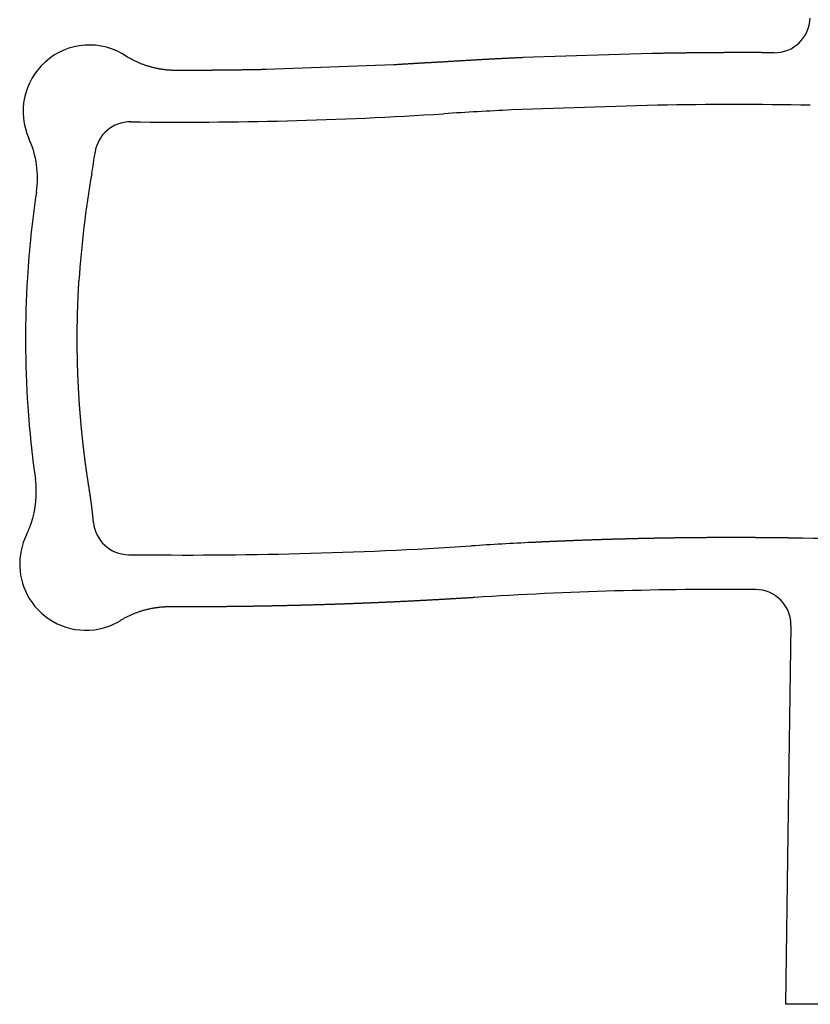
# Model space of a CAD drawing. Units: inches. Extents: x 6346242 to 6381664, y 2168962 to 2202045.
# Drawn here: x 6349814 to 6350304, y 2197536 to 2198145 of the extents above; entities that cross this region are included whole.
import ezdxf

# ---------------------------------------------------------------- set-up
doc = ezdxf.new("R2010")
doc.units = ezdxf.units.IN
doc.header["$MEASUREMENT"] = 0

msp = doc.modelspace()

# ---------------------------------------------------------------- linework, layer by layer
for p, q in [((6350209.23, 2198092.33), (6350118.88, 2198089.38)), ((6350291.87, 2197770.24), (6350289.98, 2197641.09)), ((6350289.98, 2197641.09), (6350288.55, 2197535.84)), ((6350324.51, 2197535.88), (6350288.55, 2197535.84))]:
    msp.add_line(p, q)
for points in [[(6350281.47, 2198124.77), (6350280.6, 2198124.78), (6350280.1, 2198124.78), (6350279.6, 2198124.79), (6350279.1, 2198124.79), (6350278.6, 2198124.79), (6350278.1, 2198124.79), (6350277.6, 2198124.8), (6350277.1, 2198124.8), (6350276.6, 2198124.8), (6350276.1, 2198124.8), (6350275.6, 2198124.81), (6350275.1, 2198124.81), (6350274.6, 2198124.81), (6350274.1, 2198124.81), (6350273.6, 2198124.82), (6350273.1, 2198124.82), (6350272.6, 2198124.82), (6350272.1, 2198124.82), (6350271.6, 2198124.82), (6350271.1, 2198124.82), (6350270.6, 2198124.83), (6350270.1, 2198124.83), (6350269.6, 2198124.83), (6350269.1, 2198124.83), (6350268.6, 2198124.83), (6350268.1, 2198124.83), (6350267.6, 2198124.83), (6350267.1, 2198124.83), (6350266.6, 2198124.84), (6350266.1, 2198124.84), (6350265.6, 2198124.84), (6350265.1, 2198124.84), (6350264.6, 2198124.84), (6350264.1, 2198124.84), (6350263.6, 2198124.84), (6350263.1, 2198124.84), (6350262.6, 2198124.84), (6350262.1, 2198124.84), (6350261.6, 2198124.84), (6350261.1, 2198124.84), (6350260.6, 2198124.84), (6350260.1, 2198124.84), (6350259.6, 2198124.84), (6350259.1, 2198124.84), (6350258.6, 2198124.84), (6350258.1, 2198124.84), (6350257.6, 2198124.84), (6350257.1, 2198124.83), (6350256.6, 2198124.83), (6350256.1, 2198124.83), (6350255.6, 2198124.83), (6350255.1, 2198124.83), (6350254.6, 2198124.83), (6350254.1, 2198124.83), (6350253.6, 2198124.83), (6350253.1, 2198124.82), (6350252.6, 2198124.82), (6350252.1, 2198124.82), (6350251.6, 2198124.82), (6350251.1, 2198124.82), (6350250.6, 2198124.82), (6350250.1, 2198124.81), (6350249.6, 2198124.81), (6350249.1, 2198124.81), (6350248.6, 2198124.81), (6350248.1, 2198124.8), (6350247.6, 2198124.8), (6350247.1, 2198124.8), (6350246.6, 2198124.8), (6350246.1, 2198124.79), (6350245.6, 2198124.79), (6350245.1, 2198124.79), (6350244.6, 2198124.78), (6350244.1, 2198124.78), (6350243.6, 2198124.78), (6350243.1, 2198124.77), (6350242.6, 2198124.77), (6350242.1, 2198124.77), (6350241.6, 2198124.76), (6350241.1, 2198124.76), (6350240.6, 2198124.76), (6350240.1, 2198124.75), (6350239.6, 2198124.75), (6350239.1, 2198124.74), (6350238.6, 2198124.74), (6350238.1, 2198124.74), (6350237.6, 2198124.73), (6350237.1, 2198124.73), (6350236.6, 2198124.72), (6350236.1, 2198124.72), (6350235.6, 2198124.71), (6350235.1, 2198124.71), (6350234.6, 2198124.7), (6350234.1, 2198124.7), (6350233.6, 2198124.69), (6350233.1, 2198124.69), (6350232.6, 2198124.68), (6350232.1, 2198124.68), (6350231.6, 2198124.67), (6350231.1, 2198124.67), (6350230.6, 2198124.66), (6350230.1, 2198124.66), (6350229.6, 2198124.65), (6350229.1, 2198124.64), (6350228.6, 2198124.64), (6350228.1, 2198124.63), (6350227.6, 2198124.63), (6350227.1, 2198124.62), (6350226.6, 2198124.61), (6350226.1, 2198124.61), (6350225.6, 2198124.6), (6350225.1, 2198124.6), (6350224.6, 2198124.59), (6350224.1, 2198124.58), (6350223.6, 2198124.58), (6350223.1, 2198124.57), (6350222.6, 2198124.56), (6350222.1, 2198124.55), (6350221.6, 2198124.55), (6350221.1, 2198124.54), (6350220.6, 2198124.53), (6350220.1, 2198124.53), (6350219.6, 2198124.52), (6350219.1, 2198124.51), (6350218.6, 2198124.5), (6350218.1, 2198124.49), (6350217.6, 2198124.49), (6350217.1, 2198124.48), (6350216.6, 2198124.47), (6350216.1, 2198124.46), (6350215.6, 2198124.45), (6350215.1, 2198124.45), (6350214.61, 2198124.44), (6350214.11, 2198124.43), (6350213.61, 2198124.42), (6350213.11, 2198124.41), (6350212.61, 2198124.4), (6350212.11, 2198124.39), (6350211.61, 2198124.39), (6350211.11, 2198124.38), (6350210.61, 2198124.37), (6350210.11, 2198124.36), (6350209.61, 2198124.35), (6350209.11, 2198124.34), (6350208.61, 2198124.33), (6350208.11, 2198124.32), (6350207.61, 2198124.31), (6350207.11, 2198124.3), (6350206.61, 2198124.29), (6350206.11, 2198124.28), (6350205.61, 2198124.27), (6350125.84, 2198121.75), (6350125.24, 2198121.72), (6350124.74, 2198121.7), (6350124.24, 2198121.67), (6350123.74, 2198121.65), (6350123.24, 2198121.63), (6350122.74, 2198121.6), (6350122.24, 2198121.58), (6350121.74, 2198121.55), (6350121.24, 2198121.53), (6350120.74, 2198121.51), (6350120.24, 2198121.48), (6350119.74, 2198121.46), (6350119.24, 2198121.44), (6350118.74, 2198121.41), (6350118.24, 2198121.39), (6350117.75, 2198121.36), (6350117.25, 2198121.34), (6350116.75, 2198121.31), (6350116.25, 2198121.29), (6350115.75, 2198121.27), (6350115.25, 2198121.24), (6350114.75, 2198121.22), (6350114.25, 2198121.19), (6350113.75, 2198121.17), (6350113.25, 2198121.14), (6350112.75, 2198121.12), (6350112.25, 2198121.09), (6350111.75, 2198121.07), (6350111.25, 2198121.04), (6350110.75, 2198121.01), (6350110.25, 2198120.99), (6350109.76, 2198120.96), (6350109.26, 2198120.94), (6350108.76, 2198120.91), (6350108.26, 2198120.89), (6350107.76, 2198120.86), (6350107.26, 2198120.83), (6350106.76, 2198120.81), (6350106.26, 2198120.78), (6350105.76, 2198120.75), (6350105.26, 2198120.73), (6350104.76, 2198120.7), (6350104.26, 2198120.67), (6350103.76, 2198120.65), (6350103.26, 2198120.62), (6350102.77, 2198120.59), (6350102.27, 2198120.57), (6350101.77, 2198120.54), (6350101.27, 2198120.51), (6350100.77, 2198120.49), (6350100.27, 2198120.46), (6350099.77, 2198120.43), (6350099.27, 2198120.4), (6350098.77, 2198120.38), (6350098.27, 2198120.35), (6350097.77, 2198120.32), (6350097.27, 2198120.29), (6350096.77, 2198120.26), (6350096.28, 2198120.24), (6350095.78, 2198120.21), (6350095.28, 2198120.18), (6350094.78, 2198120.15), (6350094.28, 2198120.12), (6350093.78, 2198120.09), (6350093.28, 2198120.07), (6350092.78, 2198120.04), (6350092.28, 2198120.01), (6350091.78, 2198119.98), (6350091.28, 2198119.95), (6350090.78, 2198119.92), (6350090.28, 2198119.89), (6350089.79, 2198119.86), (6350089.29, 2198119.83), (6350088.79, 2198119.8), (6350088.29, 2198119.77), (6350087.79, 2198119.74), (6350087.29, 2198119.72), (6350086.79, 2198119.69), (6350086.29, 2198119.66), (6350085.79, 2198119.63), (6350085.29, 2198119.6), (6350084.79, 2198119.57), (6350084.3, 2198119.54), (6350083.8, 2198119.51), (6350083.3, 2198119.47), (6350082.8, 2198119.44), (6350082.3, 2198119.41), (6350081.8, 2198119.38), (6350081.3, 2198119.35), (6350080.8, 2198119.32), (6350080.3, 2198119.29), (6350079.8, 2198119.26), (6350079.3, 2198119.23), (6350078.81, 2198119.2), (6350078.31, 2198119.17), (6350077.81, 2198119.13), (6350077.31, 2198119.1), (6350076.81, 2198119.07), (6350076.31, 2198119.04), (6350075.81, 2198119.01), (6350075.31, 2198118.98), (6350074.81, 2198118.94), (6350073.82, 2198118.89), (6350073.32, 2198118.87), (6350072.82, 2198118.84), (6350072.32, 2198118.81), (6350071.82, 2198118.79), (6350071.33, 2198118.76), (6350070.83, 2198118.73), (6350070.33, 2198118.71), (6350069.83, 2198118.68), (6350069.33, 2198118.65), (6350068.83, 2198118.62), (6350068.33, 2198118.6), (6350067.83, 2198118.57), (6350067.33, 2198118.54), (6350066.83, 2198118.51), (6350066.33, 2198118.49), (6350065.83, 2198118.46), (6350065.33, 2198118.43), (6350064.83, 2198118.4), (6350064.34, 2198118.37), (6350063.84, 2198118.35), (6350063.34, 2198118.32), (6350062.84, 2198118.29), (6350062.34, 2198118.26), (6350061.84, 2198118.23), (6350061.34, 2198118.2), (6350060.84, 2198118.17), (6350060.34, 2198118.14), (6350059.84, 2198118.12), (6350059.34, 2198118.09), (6350058.84, 2198118.06), (6350058.35, 2198118.03), (6350057.85, 2198118), (6350057.35, 2198117.97), (6350056.85, 2198117.94), (6350056.35, 2198117.91), (6350055.85, 2198117.88), (6350055.35, 2198117.85), (6350054.85, 2198117.82), (6350054.35, 2198117.79), (6350053.85, 2198117.76), (6350053.35, 2198117.73), (6350052.86, 2198117.7), (6350052.36, 2198117.67), (6350051.86, 2198117.64), (6350051.36, 2198117.61), (6350050.86, 2198117.57), (6350050.36, 2198117.54), (6350049.86, 2198117.51), (6350049.36, 2198117.48), (6350048.86, 2198117.45), (6350048.36, 2198117.42), (6350047.87, 2198117.39), (6350047.37, 2198117.36), (6350046.87, 2198117.32), (6350046.37, 2198117.29), (6350045.87, 2198117.26), (6349966.56, 2198114.36), (6349965.93, 2198114.34), (6349965.43, 2198114.33), (6349964.93, 2198114.32), (6349964.43, 2198114.31), (6349963.93, 2198114.3), (6349963.43, 2198114.29), (6349962.93, 2198114.28), (6349962.43, 2198114.28), (6349961.93, 2198114.27), (6349961.43, 2198114.26), (6349960.93, 2198114.25), (6349960.43, 2198114.24), (6349959.93, 2198114.23), (6349959.43, 2198114.22), (6349958.93, 2198114.21), (6349958.43, 2198114.2), (6349957.93, 2198114.19), (6349957.43, 2198114.18), (6349956.93, 2198114.18), (6349956.43, 2198114.17), (6349955.93, 2198114.16), (6349955.43, 2198114.15), (6349954.93, 2198114.14), (6349954.43, 2198114.13), (6349953.93, 2198114.13), (6349953.44, 2198114.12), (6349952.94, 2198114.11), (6349952.44, 2198114.1), (6349951.94, 2198114.1), (6349951.44, 2198114.09), (6349950.94, 2198114.08), (6349950.44, 2198114.07), (6349949.94, 2198114.07), (6349949.44, 2198114.06), (6349948.94, 2198114.05), (6349948.44, 2198114.05), (6349947.94, 2198114.04), (6349947.44, 2198114.03), (6349946.94, 2198114.03), (6349946.44, 2198114.02), (6349945.94, 2198114.01), (6349945.44, 2198114.01), (6349944.94, 2198114), (6349944.44, 2198113.99), (6349943.94, 2198113.99), (6349943.44, 2198113.98), (6349942.94, 2198113.98), (6349942.44, 2198113.97), (6349941.94, 2198113.97), (6349941.44, 2198113.96), (6349940.94, 2198113.95), (6349940.44, 2198113.95), (6349939.94, 2198113.94), (6349939.44, 2198113.94), (6349938.94, 2198113.93), (6349938.44, 2198113.93), (6349937.94, 2198113.92), (6349937.44, 2198113.92), (6349936.94, 2198113.92), (6349936.44, 2198113.91), (6349935.94, 2198113.91), (6349935.44, 2198113.9), (6349934.94, 2198113.9), (6349934.44, 2198113.89), (6349933.94, 2198113.89), (6349933.44, 2198113.89), (6349932.94, 2198113.88), (6349932.44, 2198113.88), (6349931.94, 2198113.88), (6349931.44, 2198113.87), (6349930.94, 2198113.87), (6349930.44, 2198113.86), (6349929.94, 2198113.86), (6349929.44, 2198113.86), (6349928.94, 2198113.86), (6349928.44, 2198113.85), (6349927.94, 2198113.85), (6349927.44, 2198113.85), (6349926.94, 2198113.84), (6349926.44, 2198113.84), (6349925.94, 2198113.84), (6349925.44, 2198113.84), (6349924.94, 2198113.84), (6349924.44, 2198113.83), (6349923.94, 2198113.83), (6349923.44, 2198113.83), (6349922.94, 2198113.83), (6349922.44, 2198113.83), (6349921.94, 2198113.82), (6349921.44, 2198113.82), (6349920.94, 2198113.82), (6349920.44, 2198113.82), (6349919.94, 2198113.82), (6349919.44, 2198113.82), (6349918.94, 2198113.82), (6349918.44, 2198113.82), (6349917.94, 2198113.82), (6349917.44, 2198113.81), (6349916.94, 2198113.81), (6349916.44, 2198113.81), (6349915.94, 2198113.81), (6349915.44, 2198113.81), (6349914.94, 2198113.81), (6349914.44, 2198113.81), (6349913.94, 2198113.81), (6349913.44, 2198113.81), (6349912.94, 2198113.81), (6349912.44, 2198113.81), (6349911.94, 2198113.81), (6349911.44, 2198113.81), (6349910.94, 2198113.81), (6349910.44, 2198113.82), (6349909.94, 2198113.83), (6349909.44, 2198113.84), (6349908.94, 2198113.86), (6349908.44, 2198113.88), (6349907.94, 2198113.9), (6349907.44, 2198113.93), (6349906.94, 2198113.96), (6349906.44, 2198114), (6349905.94, 2198114.04), (6349905.45, 2198114.09), (6349904.95, 2198114.14), (6349904.45, 2198114.2), (6349903.95, 2198114.25), (6349903.46, 2198114.32), (6349902.96, 2198114.38), (6349902.47, 2198114.46), (6349901.97, 2198114.53), (6349901.48, 2198114.61), (6349900.99, 2198114.7), (6349900.5, 2198114.78), (6349900, 2198114.88), (6349899.51, 2198114.97), (6349899.02, 2198115.07), (6349898.53, 2198115.18), (6349898.05, 2198115.29), (6349897.56, 2198115.4), (6349897.07, 2198115.52), (6349896.59, 2198115.64), (6349896.1, 2198115.76), (6349895.62, 2198115.89), (6349895.14, 2198116.03), (6349894.66, 2198116.16), (6349894.18, 2198116.31), (6349893.7, 2198116.45), (6349893.22, 2198116.6), (6349892.75, 2198116.76), (6349892.27, 2198116.91), (6349891.8, 2198117.08), (6349891.33, 2198117.24), (6349890.86, 2198117.41), (6349890.39, 2198117.59), (6349889.92, 2198117.76), (6349889.46, 2198117.95), (6349888.99, 2198118.13), (6349888.53, 2198118.32), (6349888.07, 2198118.51), (6349887.61, 2198118.71), (6349887.15, 2198118.91), (6349886.7, 2198119.12), (6349886.24, 2198119.33), (6349885.79, 2198119.54), (6349885.34, 2198119.76), (6349884.89, 2198119.98), (6349884.44, 2198120.2), (6349884, 2198120.43), (6349883.56, 2198120.66), (6349883.12, 2198120.9), (6349882.68, 2198121.14), (6349882.24, 2198121.38), (6349881.8, 2198121.63), (6349881.37, 2198121.88), (6349880.94, 2198122.13), (6349880.36, 2198122.48)], [(6349859.91, 2197834.08), (6349859.84, 2197834.81), (6349859.79, 2197835.31), (6349859.74, 2197835.8), (6349859.69, 2197836.3), (6349859.64, 2197836.8), (6349859.59, 2197837.3), (6349859.54, 2197837.79), (6349859.48, 2197838.29), (6349859.43, 2197838.79), (6349859.38, 2197839.28), (6349859.32, 2197839.78), (6349859.26, 2197840.28), (6349859.21, 2197840.77), (6349859.15, 2197841.27), (6349859.09, 2197841.77), (6349859.03, 2197842.26), (6349858.97, 2197842.76), (6349858.91, 2197843.26), (6349858.85, 2197843.75), (6349858.79, 2197844.25), (6349858.73, 2197844.75), (6349858.66, 2197845.24), (6349858.6, 2197845.74), (6349858.53, 2197846.23), (6349858.47, 2197846.73), (6349858.4, 2197847.22), (6349858.33, 2197847.72), (6349858.27, 2197848.22), (6349858.2, 2197848.71), (6349858.13, 2197849.21), (6349858.06, 2197849.7), (6349857.99, 2197850.2), (6349857.91, 2197850.69), (6349857.84, 2197851.18), (6349857.77, 2197851.68), (6349857.69, 2197852.17), (6349857.62, 2197852.67), (6349857.54, 2197853.16), (6349857.46, 2197853.66), (6349857.39, 2197854.15), (6349857.31, 2197854.64), (6349857.23, 2197855.14), (6349857.15, 2197855.63), (6349857.07, 2197856.13), (6349856.99, 2197856.62), (6349856.92, 2197857.11), (6349856.84, 2197857.61), (6349856.76, 2197858.1), (6349856.69, 2197858.6), (6349856.61, 2197859.09), (6349856.53, 2197859.58), (6349856.46, 2197860.08), (6349856.38, 2197860.57), (6349856.31, 2197861.07), (6349856.23, 2197861.56), (6349856.16, 2197862.06), (6349856.09, 2197862.55), (6349856.02, 2197863.05), (6349855.94, 2197863.54), (6349855.87, 2197864.03), (6349855.8, 2197864.53), (6349855.73, 2197865.02), (6349855.66, 2197865.52), (6349855.59, 2197866.01), (6349855.52, 2197866.51), (6349855.45, 2197867), (6349855.38, 2197867.5), (6349855.31, 2197868), (6349855.24, 2197868.49), (6349855.17, 2197868.99), (6349855.11, 2197869.48), (6349855.04, 2197869.98), (6349854.97, 2197870.47), (6349854.91, 2197870.97), (6349854.84, 2197871.46), (6349854.78, 2197871.96), (6349854.71, 2197872.46), (6349854.65, 2197872.95), (6349854.58, 2197873.45), (6349854.52, 2197873.94), (6349854.46, 2197874.44), (6349854.4, 2197874.94), (6349854.33, 2197875.43), (6349854.27, 2197875.93), (6349854.21, 2197876.42), (6349854.15, 2197876.92), (6349854.09, 2197877.42), (6349854.03, 2197877.91), (6349853.97, 2197878.41), (6349853.91, 2197878.91), (6349853.85, 2197879.4), (6349853.79, 2197879.9), (6349853.74, 2197880.4), (6349853.68, 2197880.89), (6349853.62, 2197881.39), (6349853.56, 2197881.89), (6349853.51, 2197882.38), (6349853.45, 2197882.88), (6349853.4, 2197883.38), (6349853.34, 2197883.87), (6349853.29, 2197884.37), (6349853.23, 2197884.87), (6349853.18, 2197885.36), (6349853.13, 2197885.86), (6349853.07, 2197886.36), (6349853.02, 2197886.86), (6349852.97, 2197887.35), (6349852.92, 2197887.85), (6349852.87, 2197888.35), (6349852.82, 2197888.85), (6349852.77, 2197889.34), (6349852.72, 2197889.84), (6349852.67, 2197890.34), (6349852.62, 2197890.84), (6349852.57, 2197891.33), (6349852.52, 2197891.83), (6349852.47, 2197892.33), (6349852.43, 2197892.83), (6349852.38, 2197893.32), (6349852.33, 2197893.82), (6349852.29, 2197894.32), (6349852.24, 2197894.82), (6349852.2, 2197895.32), (6349852.15, 2197895.81), (6349852.11, 2197896.31), (6349852.06, 2197896.81), (6349852.02, 2197897.31), (6349851.98, 2197897.81), (6349851.93, 2197898.3), (6349851.89, 2197898.8), (6349851.85, 2197899.3), (6349851.81, 2197899.8), (6349851.77, 2197900.3), (6349851.73, 2197900.8), (6349851.69, 2197901.29), (6349851.65, 2197901.79), (6349851.61, 2197902.29), (6349851.57, 2197902.79), (6349851.53, 2197903.29), (6349851.49, 2197903.79), (6349851.46, 2197904.29), (6349851.42, 2197904.78), (6349851.38, 2197905.28), (6349851.35, 2197905.78), (6349851.31, 2197906.28), (6349851.28, 2197906.78), (6349851.24, 2197907.28), (6349851.21, 2197907.78), (6349851.17, 2197908.28), (6349851.14, 2197908.77), (6349851.11, 2197909.27), (6349851.07, 2197909.77), (6349851.04, 2197910.27), (6349851.01, 2197910.77), (6349850.98, 2197911.27), (6349850.95, 2197911.77), (6349850.91, 2197912.27), (6349850.88, 2197912.77), (6349850.86, 2197913.26), (6349850.83, 2197913.76), (6349850.8, 2197914.26), (6349850.77, 2197914.76), (6349850.74, 2197915.26), (6349850.71, 2197915.76), (6349850.69, 2197916.26), (6349850.66, 2197916.76), (6349850.63, 2197917.26), (6349850.61, 2197917.76), (6349850.58, 2197918.26), (6349850.56, 2197918.76), (6349850.53, 2197919.26), (6349850.51, 2197919.76), (6349850.48, 2197920.26), (6349850.46, 2197920.75), (6349850.44, 2197921.25), (6349850.41, 2197921.75), (6349850.39, 2197922.25), (6349850.37, 2197922.75), (6349850.35, 2197923.25), (6349850.33, 2197923.75), (6349850.31, 2197924.25), (6349850.29, 2197924.75), (6349850.27, 2197925.25), (6349850.25, 2197925.75), (6349850.23, 2197926.25), (6349850.21, 2197926.75), (6349850.19, 2197927.25), (6349850.18, 2197927.75), (6349850.16, 2197928.25), (6349850.14, 2197928.75), (6349850.13, 2197929.25), (6349850.11, 2197929.75), (6349850.1, 2197930.25), (6349850.08, 2197930.75), (6349850.07, 2197931.25), (6349850.05, 2197931.75), (6349850.04, 2197932.25), (6349850.03, 2197932.75), (6349850.01, 2197933.25), (6349850, 2197933.75), (6349849.99, 2197934.25), (6349849.98, 2197934.75), (6349849.97, 2197935.25), (6349849.96, 2197935.75), (6349849.95, 2197936.25), (6349849.94, 2197936.75), (6349849.93, 2197937.25), (6349849.92, 2197937.75), (6349849.91, 2197938.25), (6349849.9, 2197938.75), (6349849.9, 2197939.25), (6349849.89, 2197939.75), (6349849.88, 2197940.24), (6349849.88, 2197940.74), (6349849.87, 2197941.24), (6349849.86, 2197941.74), (6349849.86, 2197942.24), (6349849.86, 2197942.74), (6349849.85, 2197943.24), (6349849.85, 2197943.74), (6349849.84, 2197944.24), (6349849.84, 2197944.74), (6349849.84, 2197945.24), (6349849.84, 2197945.74), (6349849.84, 2197946.24), (6349849.83, 2197946.74), (6349849.83, 2197947.24), (6349849.83, 2197948.18), (6349849.84, 2197949.16), (6349849.84, 2197949.66), (6349849.84, 2197950.16), (6349849.84, 2197950.66), (6349849.84, 2197951.16), (6349849.85, 2197951.66), (6349849.85, 2197952.16), (6349849.85, 2197952.66), (6349849.86, 2197953.16), (6349849.86, 2197953.66), (6349849.87, 2197954.16), (6349849.87, 2197954.66), (6349849.88, 2197955.16), (6349849.89, 2197955.66), (6349849.89, 2197956.16), (6349849.9, 2197956.66), (6349849.91, 2197957.16), (6349849.92, 2197957.66), (6349849.93, 2197958.16), (6349849.93, 2197958.66), (6349849.94, 2197959.16), (6349849.95, 2197959.66), (6349849.96, 2197960.16), (6349849.98, 2197960.66), (6349849.99, 2197961.16), (6349850, 2197961.66), (6349850.01, 2197962.16), (6349850.02, 2197962.66), (6349850.04, 2197963.16), (6349850.05, 2197963.66), (6349850.06, 2197964.16), (6349850.08, 2197964.66), (6349850.09, 2197965.16), (6349850.11, 2197965.66), (6349850.12, 2197966.16), (6349850.14, 2197966.66), (6349850.15, 2197967.16), (6349850.17, 2197967.65), (6349850.19, 2197968.15), (6349850.21, 2197968.65), (6349850.22, 2197969.15), (6349850.24, 2197969.65), (6349850.26, 2197970.15), (6349850.28, 2197970.65), (6349850.3, 2197971.15), (6349850.32, 2197971.65), (6349850.34, 2197972.15), (6349850.36, 2197972.65), (6349850.38, 2197973.15), (6349850.41, 2197973.65), (6349850.43, 2197974.15), (6349850.45, 2197974.65), (6349850.47, 2197975.15), (6349850.5, 2197975.65), (6349850.52, 2197976.15), (6349850.55, 2197976.65), (6349850.57, 2197977.15), (6349850.6, 2197977.65), (6349850.62, 2197978.15), (6349850.65, 2197978.64), (6349850.68, 2197979.14), (6349850.7, 2197979.64), (6349850.73, 2197980.14), (6349850.76, 2197980.64), (6349850.79, 2197981.14), (6349850.82, 2197981.64), (6349850.84, 2197982.14), (6349850.87, 2197982.64), (6349850.9, 2197983.14), (6349850.93, 2197983.64)], [(6350298.99, 2197824.31), (6350298.39, 2197824.32), (6350297.89, 2197824.33), (6350297.39, 2197824.34), (6350296.89, 2197824.34), (6350296.39, 2197824.35), (6350295.89, 2197824.36), (6350295.39, 2197824.37), (6350294.89, 2197824.38), (6350294.39, 2197824.38), (6350293.89, 2197824.39), (6350293.39, 2197824.4), (6350292.89, 2197824.41), (6350292.39, 2197824.41), (6350291.89, 2197824.42), (6350291.39, 2197824.43), (6350290.89, 2197824.44), (6350290.39, 2197824.44), (6350289.89, 2197824.45), (6350289.39, 2197824.46), (6350288.89, 2197824.46), (6350288.39, 2197824.47), (6350287.89, 2197824.48), (6350287.39, 2197824.48), (6350286.89, 2197824.49), (6350286.39, 2197824.5), (6350285.89, 2197824.5), (6350285.39, 2197824.51), (6350284.89, 2197824.51), (6350284.39, 2197824.52), (6350283.89, 2197824.53), (6350283.4, 2197824.53), (6350282.9, 2197824.54), (6350282.4, 2197824.54), (6350281.9, 2197824.55), (6350281.4, 2197824.55), (6350280.9, 2197824.56), (6350280.4, 2197824.56), (6350279.9, 2197824.57), (6350279.4, 2197824.57), (6350278.9, 2197824.58), (6350278.4, 2197824.58), (6350277.9, 2197824.59), (6350277.4, 2197824.59), (6350276.9, 2197824.6), (6350276.4, 2197824.6), (6350275.9, 2197824.6), (6350275.4, 2197824.61), (6350274.9, 2197824.61), (6350274.4, 2197824.62), (6350273.9, 2197824.62), (6350273.4, 2197824.62), (6350272.9, 2197824.63), (6350272.4, 2197824.63), (6350271.9, 2197824.63), (6350271.4, 2197824.64), (6350270.9, 2197824.64), (6350270.4, 2197824.64), (6350269.9, 2197824.65), (6350269.4, 2197824.65), (6350268.9, 2197824.65), (6350268.4, 2197824.66), (6350267.9, 2197824.66), (6350267.4, 2197824.66), (6350266.9, 2197824.66), (6350266.4, 2197824.67), (6350265.9, 2197824.67), (6350265.4, 2197824.67), (6350264.9, 2197824.67), (6350264.4, 2197824.67), (6350263.9, 2197824.68), (6350263.4, 2197824.68), (6350262.9, 2197824.68), (6350262.4, 2197824.68), (6350261.9, 2197824.68), (6350261.4, 2197824.68), (6350260.9, 2197824.68), (6350260.4, 2197824.69), (6350259.9, 2197824.69), (6350259.4, 2197824.69), (6350258.9, 2197824.69), (6350258.4, 2197824.69), (6350257.9, 2197824.69), (6350257.4, 2197824.69), (6350256.9, 2197824.69), (6350256.4, 2197824.69), (6350255.9, 2197824.69), (6350255.4, 2197824.69), (6350254.9, 2197824.69), (6350254.4, 2197824.69), (6350253.9, 2197824.69), (6350253.4, 2197824.69), (6350252.9, 2197824.69), (6350252.4, 2197824.69), (6350251.9, 2197824.69), (6350251.4, 2197824.69), (6350250.9, 2197824.69), (6350250.4, 2197824.69), (6350249.9, 2197824.69), (6350249.4, 2197824.68), (6350248.9, 2197824.68), (6350248.4, 2197824.68), (6350247.9, 2197824.68), (6350247.4, 2197824.68), (6350246.9, 2197824.68), (6350246.4, 2197824.68), (6350245.9, 2197824.67), (6350245.4, 2197824.67), (6350244.9, 2197824.67), (6350244.4, 2197824.67), (6350243.9, 2197824.67), (6350243.4, 2197824.66), (6350242.9, 2197824.66), (6350242.4, 2197824.66), (6350241.9, 2197824.66), (6350241.4, 2197824.65), (6350240.9, 2197824.65), (6350240.4, 2197824.65), (6350239.9, 2197824.65), (6350239.4, 2197824.64), (6350238.9, 2197824.64), (6350238.4, 2197824.64), (6350237.9, 2197824.63), (6350237.4, 2197824.63), (6350236.9, 2197824.63), (6350236.4, 2197824.62), (6350235.9, 2197824.62), (6350235.4, 2197824.61), (6350234.9, 2197824.61), (6350234.4, 2197824.61), (6350233.9, 2197824.6), (6350233.4, 2197824.6), (6350232.9, 2197824.59), (6350232.4, 2197824.59), (6350231.9, 2197824.58), (6350231.4, 2197824.58), (6350230.9, 2197824.58), (6350230.4, 2197824.57), (6350229.9, 2197824.57), (6350229.4, 2197824.56), (6350228.9, 2197824.56), (6350228.4, 2197824.55), (6350227.9, 2197824.54), (6350227.4, 2197824.54), (6350226.9, 2197824.53), (6350226.4, 2197824.53), (6350225.9, 2197824.52), (6350225.4, 2197824.52), (6350224.9, 2197824.51), (6350224.4, 2197824.5), (6350223.9, 2197824.5), (6350223.4, 2197824.49), (6350222.9, 2197824.49), (6350222.4, 2197824.48), (6350221.9, 2197824.47), (6350221.4, 2197824.47), (6350220.9, 2197824.46), (6350220.4, 2197824.45), (6350219.9, 2197824.45), (6350219.4, 2197824.44), (6350218.9, 2197824.43), (6350218.4, 2197824.42), (6350217.9, 2197824.42), (6350217.4, 2197824.41), (6350216.9, 2197824.4), (6350216.4, 2197824.39), (6350215.9, 2197824.39), (6350215.4, 2197824.38), (6350214.9, 2197824.37), (6350214.4, 2197824.36), (6350213.9, 2197824.36), (6350213.4, 2197824.35), (6350212.9, 2197824.34), (6350212.4, 2197824.33), (6350211.9, 2197824.32), (6350211.4, 2197824.31), (6350210.9, 2197824.3), (6350210.4, 2197824.3), (6350209.9, 2197824.29), (6350209.4, 2197824.28), (6350208.9, 2197824.27), (6350208.4, 2197824.26), (6350207.9, 2197824.25), (6350207.4, 2197824.24), (6350206.9, 2197824.23), (6350206.4, 2197824.22), (6350205.9, 2197824.21), (6350205.4, 2197824.2), (6350204.9, 2197824.19), (6350204.4, 2197824.18), (6350203.9, 2197824.17), (6350203.4, 2197824.16), (6350202.9, 2197824.15), (6350202.4, 2197824.14), (6350201.9, 2197824.13), (6350201.4, 2197824.12), (6350200.9, 2197824.11), (6350200.4, 2197824.1), (6350199.9, 2197824.09), (6350199.4, 2197824.08), (6350198.9, 2197824.07), (6350198.4, 2197824.05), (6350197.9, 2197824.04), (6350197.4, 2197824.03), (6350196.9, 2197824.02), (6350196.4, 2197824.01), (6350195.9, 2197824), (6350195.4, 2197823.99), (6350194.9, 2197823.97), (6350194.4, 2197823.96), (6350193.9, 2197823.95), (6350193.4, 2197823.94), (6350192.9, 2197823.93), (6350192.4, 2197823.91), (6350191.9, 2197823.9), (6350191.4, 2197823.89), (6350190.9, 2197823.88), (6350190.4, 2197823.86), (6350189.9, 2197823.85), (6350189.4, 2197823.84), (6350188.9, 2197823.82), (6350188.4, 2197823.81), (6350187.9, 2197823.8), (6350187.4, 2197823.78), (6350186.9, 2197823.77), (6350186.4, 2197823.76), (6350185.9, 2197823.74), (6350185.4, 2197823.73), (6350184.9, 2197823.72), (6350184.4, 2197823.7), (6350183.91, 2197823.69), (6350183.41, 2197823.67), (6350182.91, 2197823.66), (6350182.41, 2197823.64), (6350181.91, 2197823.63), (6350181.41, 2197823.62), (6350180.91, 2197823.6), (6350180.41, 2197823.59), (6350179.91, 2197823.57), (6350179.41, 2197823.56), (6350178.91, 2197823.54), (6350178.41, 2197823.53), (6350177.91, 2197823.51), (6350177.41, 2197823.5), (6350176.91, 2197823.48), (6350176.41, 2197823.47), (6350175.91, 2197823.45), (6350175.41, 2197823.43), (6350174.91, 2197823.42), (6350174.41, 2197823.4), (6350173.91, 2197823.39), (6350173.41, 2197823.37), (6350172.91, 2197823.35), (6350172.41, 2197823.34), (6350171.91, 2197823.32), (6350171.41, 2197823.3), (6350170.91, 2197823.29), (6350170.41, 2197823.27), (6350169.91, 2197823.25), (6350169.41, 2197823.24), (6350168.91, 2197823.22), (6350168.41, 2197823.2), (6350167.91, 2197823.19), (6350167.41, 2197823.17), (6350166.91, 2197823.15), (6350166.41, 2197823.13), (6350165.91, 2197823.12), (6350165.41, 2197823.1), (6350164.91, 2197823.08), (6350164.42, 2197823.06), (6350163.92, 2197823.04), (6350163.42, 2197823.03), (6350162.92, 2197823.01), (6350162.42, 2197822.99), (6350161.92, 2197822.97), (6350161.42, 2197822.95), (6350160.92, 2197822.93), (6350160.42, 2197822.92), (6350159.92, 2197822.9), (6350159.42, 2197822.88), (6350158.92, 2197822.86), (6350158.42, 2197822.84), (6350157.92, 2197822.82), (6350157.42, 2197822.8), (6350156.92, 2197822.78), (6350156.42, 2197822.76), (6350155.92, 2197822.74), (6350155.42, 2197822.72), (6350154.92, 2197822.7), (6350154.42, 2197822.68), (6350153.92, 2197822.66), (6350153.42, 2197822.64), (6350152.92, 2197822.62), (6350152.42, 2197822.6), (6350151.92, 2197822.58), (6350151.42, 2197822.56), (6350150.93, 2197822.54), (6350150.43, 2197822.52), (6350149.93, 2197822.5), (6350149.43, 2197822.48), (6350148.93, 2197822.46), (6350148.43, 2197822.44), (6350147.93, 2197822.42), (6350147.43, 2197822.39), (6350146.93, 2197822.37), (6350146.43, 2197822.35), (6350145.93, 2197822.33), (6350145.43, 2197822.31), (6350144.93, 2197822.29), (6350144.43, 2197822.27), (6350143.93, 2197822.24), (6350143.43, 2197822.22), (6350142.93, 2197822.2), (6350142.43, 2197822.18), (6350141.93, 2197822.15), (6350141.43, 2197822.13), (6350140.93, 2197822.11), (6350140.44, 2197822.09), (6350139.94, 2197822.06), (6350139.44, 2197822.04), (6350138.94, 2197822.02), (6350138.44, 2197822), (6350137.94, 2197821.97), (6350137.44, 2197821.95), (6350136.94, 2197821.93), (6350136.44, 2197821.9), (6350135.94, 2197821.88), (6350135.44, 2197821.85), (6350134.94, 2197821.83), (6350134.44, 2197821.81), (6350133.94, 2197821.78), (6350133.44, 2197821.76), (6350132.94, 2197821.73), (6350132.44, 2197821.71), (6350131.94, 2197821.69)], [(6350096.01, 2197787.61), (6350095.48, 2197787.58), (6350094.98, 2197787.54), (6350094.48, 2197787.51), (6350093.98, 2197787.48), (6350093.48, 2197787.45), (6350092.98, 2197787.42), (6350092.48, 2197787.39), (6350091.98, 2197787.36), (6350091.48, 2197787.32), (6350090.98, 2197787.29), (6350090.49, 2197787.26), (6350089.99, 2197787.23), (6350089.49, 2197787.2), (6350088.99, 2197787.17), (6350088.49, 2197787.14), (6350087.99, 2197787.11), (6350087.49, 2197787.08), (6350086.99, 2197787.05), (6350086.49, 2197787.02), (6350085.99, 2197786.99), (6350085.5, 2197786.96), (6350085, 2197786.93), (6350084.5, 2197786.9), (6350084, 2197786.87), (6350083.5, 2197786.84), (6350083, 2197786.81), (6350082.5, 2197786.78), (6350082, 2197786.75), (6350081.5, 2197786.72), (6350081, 2197786.69), (6350080.5, 2197786.66), (6350080, 2197786.63), (6350079.51, 2197786.6), (6350079.01, 2197786.57), (6350078.51, 2197786.54), (6350078.01, 2197786.52), (6350077.51, 2197786.49), (6350077.01, 2197786.46), (6350076.51, 2197786.43), (6350076.01, 2197786.4), (6350075.51, 2197786.37), (6350075.01, 2197786.35), (6350074.51, 2197786.32), (6350074.01, 2197786.29), (6350073.52, 2197786.26), (6350073.02, 2197786.23), (6350072.52, 2197786.21), (6350072.02, 2197786.18), (6350071.52, 2197786.15), (6350071.02, 2197786.12), (6350070.52, 2197786.09), (6350070.02, 2197786.07), (6350069.52, 2197786.04), (6350069.02, 2197786.01), (6350068.52, 2197785.99), (6350068.02, 2197785.96), (6350067.52, 2197785.93), (6350067.03, 2197785.9), (6350066.53, 2197785.88), (6350066.03, 2197785.85), (6350065.53, 2197785.82), (6350065.03, 2197785.8), (6350064.53, 2197785.77), (6350064.03, 2197785.75), (6350063.53, 2197785.72), (6350063.03, 2197785.69), (6350062.53, 2197785.67), (6350062.03, 2197785.64), (6350061.53, 2197785.62), (6350061.03, 2197785.59), (6350060.53, 2197785.56), (6350060.03, 2197785.54), (6350059.54, 2197785.51), (6350059.04, 2197785.49), (6350058.54, 2197785.46), (6350058.04, 2197785.44), (6350057.54, 2197785.41), (6350057.04, 2197785.39), (6350056.54, 2197785.36), (6350056.04, 2197785.34), (6350055.54, 2197785.31), (6350055.04, 2197785.29), (6350054.54, 2197785.26), (6350054.04, 2197785.24), (6350053.54, 2197785.21), (6350053.04, 2197785.19), (6350052.54, 2197785.16), (6350052.04, 2197785.14), (6350051.55, 2197785.12), (6350051.05, 2197785.09), (6350050.55, 2197785.07), (6350050.05, 2197785.04), (6350049.55, 2197785.02), (6350049.05, 2197785), (6350048.55, 2197784.97), (6350048.05, 2197784.95), (6350047.55, 2197784.93), (6350047.05, 2197784.9), (6350046.55, 2197784.88), (6350046.05, 2197784.86), (6350045.55, 2197784.83), (6350045.05, 2197784.81), (6350044.55, 2197784.79), (6350044.05, 2197784.76), (6350043.55, 2197784.74), (6350043.05, 2197784.72), (6350042.56, 2197784.7), (6350042.06, 2197784.67), (6350041.56, 2197784.65), (6350041.06, 2197784.63), (6350040.56, 2197784.61), (6350040.06, 2197784.58), (6350039.56, 2197784.56), (6350039.06, 2197784.54), (6350038.56, 2197784.52), (6350038.06, 2197784.5), (6350037.56, 2197784.47), (6350037.06, 2197784.45), (6350036.56, 2197784.43), (6350036.06, 2197784.41), (6350035.56, 2197784.39), (6350035.06, 2197784.37), (6350034.56, 2197784.35), (6350034.06, 2197784.33), (6350033.56, 2197784.3), (6350033.06, 2197784.28), (6350032.56, 2197784.26), (6350032.06, 2197784.24), (6350031.57, 2197784.22), (6350031.07, 2197784.2), (6350030.57, 2197784.18), (6350030.07, 2197784.16), (6350029.57, 2197784.14), (6350029.07, 2197784.12), (6350028.57, 2197784.1), (6350028.07, 2197784.08), (6350027.57, 2197784.06), (6350027.07, 2197784.04), (6350026.57, 2197784.02), (6350026.07, 2197784), (6350025.57, 2197783.98), (6350025.07, 2197783.96), (6350024.57, 2197783.94), (6350024.07, 2197783.92), (6350023.57, 2197783.9), (6350023.07, 2197783.88), (6350022.57, 2197783.86), (6350022.07, 2197783.85), (6350021.57, 2197783.83), (6350021.07, 2197783.81), (6350020.57, 2197783.79), (6350020.07, 2197783.77), (6350019.57, 2197783.75), (6350019.07, 2197783.73), (6350018.58, 2197783.72), (6350018.08, 2197783.7), (6350017.58, 2197783.68), (6350017.08, 2197783.66), (6350016.58, 2197783.64), (6350016.08, 2197783.63), (6350015.58, 2197783.61), (6350015.08, 2197783.59), (6350014.58, 2197783.57), (6350014.08, 2197783.55), (6350013.58, 2197783.54), (6350013.08, 2197783.52), (6350012.58, 2197783.5), (6350012.08, 2197783.48), (6350011.58, 2197783.47), (6350011.08, 2197783.45), (6350010.58, 2197783.43), (6350010.08, 2197783.42), (6350009.58, 2197783.4), (6350009.08, 2197783.38), (6350008.58, 2197783.37), (6350008.08, 2197783.35), (6350007.58, 2197783.33), (6350007.08, 2197783.32), (6350006.58, 2197783.3), (6350006.08, 2197783.29), (6350005.58, 2197783.27), (6350005.08, 2197783.25), (6350004.58, 2197783.24), (6350004.08, 2197783.22), (6350003.58, 2197783.21), (6350003.08, 2197783.19), (6350002.58, 2197783.17), (6350002.08, 2197783.16), (6350001.58, 2197783.14), (6350001.09, 2197783.13), (6350000.59, 2197783.11), (6350000.09, 2197783.1), (6349999.59, 2197783.08), (6349999.09, 2197783.07), (6349998.59, 2197783.05), (6349998.09, 2197783.04), (6349997.59, 2197783.02), (6349997.09, 2197783.01), (6349996.59, 2197782.99), (6349996.09, 2197782.98), (6349995.59, 2197782.97), (6349995.09, 2197782.95), (6349994.59, 2197782.94), (6349994.09, 2197782.92), (6349993.59, 2197782.91), (6349993.09, 2197782.9), (6349992.59, 2197782.88), (6349992.09, 2197782.87), (6349991.59, 2197782.85), (6349991.09, 2197782.84), (6349990.59, 2197782.83), (6349990.09, 2197782.81), (6349989.59, 2197782.8), (6349989.09, 2197782.79), (6349988.59, 2197782.77), (6349988.09, 2197782.76), (6349987.59, 2197782.75), (6349987.09, 2197782.74), (6349986.59, 2197782.72), (6349986.09, 2197782.71), (6349985.59, 2197782.7), (6349985.09, 2197782.69), (6349984.59, 2197782.67), (6349984.09, 2197782.66), (6349983.59, 2197782.65), (6349983.09, 2197782.64), (6349982.59, 2197782.62), (6349982.09, 2197782.61), (6349981.59, 2197782.6), (6349981.09, 2197782.59), (6349980.59, 2197782.58), (6349980.09, 2197782.57), (6349979.59, 2197782.55), (6349979.09, 2197782.54), (6349978.59, 2197782.53), (6349978.09, 2197782.52), (6349977.59, 2197782.51), (6349977.09, 2197782.5), (6349976.59, 2197782.49), (6349976.09, 2197782.48), (6349975.59, 2197782.46), (6349975.09, 2197782.45), (6349974.59, 2197782.44), (6349974.09, 2197782.43), (6349973.59, 2197782.42), (6349973.09, 2197782.41), (6349972.59, 2197782.4), (6349972.09, 2197782.39), (6349971.59, 2197782.38), (6349971.09, 2197782.37), (6349970.59, 2197782.36), (6349970.09, 2197782.35), (6349969.6, 2197782.34), (6349969.1, 2197782.33), (6349968.6, 2197782.32), (6349968.1, 2197782.31), (6349967.6, 2197782.3), (6349967.1, 2197782.29), (6349966.6, 2197782.29), (6349966.1, 2197782.28), (6349965.6, 2197782.27), (6349965.1, 2197782.26), (6349964.6, 2197782.25), (6349964.1, 2197782.24), (6349963.6, 2197782.23), (6349963.1, 2197782.22), (6349962.6, 2197782.21), (6349962.1, 2197782.21), (6349961.6, 2197782.2), (6349961.1, 2197782.19), (6349960.6, 2197782.18), (6349960.1, 2197782.17), (6349959.6, 2197782.17), (6349959.1, 2197782.16), (6349958.6, 2197782.15), (6349958.1, 2197782.14), (6349957.6, 2197782.13), (6349957.1, 2197782.13), (6349956.6, 2197782.12), (6349956.1, 2197782.11), (6349955.6, 2197782.1), (6349955.1, 2197782.1), (6349954.6, 2197782.09), (6349954.1, 2197782.08), (6349953.6, 2197782.08), (6349953.1, 2197782.07), (6349952.6, 2197782.06), (6349952.1, 2197782.06), (6349951.6, 2197782.05), (6349951.1, 2197782.04), (6349950.6, 2197782.04), (6349950.1, 2197782.03), (6349949.6, 2197782.02), (6349949.1, 2197782.02), (6349948.6, 2197782.01), (6349948.1, 2197782.01), (6349947.6, 2197782), (6349947.1, 2197781.99), (6349946.6, 2197781.99), (6349946.1, 2197781.98), (6349945.6, 2197781.98), (6349945.1, 2197781.97), (6349944.6, 2197781.97), (6349944.1, 2197781.96), (6349943.6, 2197781.96), (6349943.1, 2197781.95), (6349942.6, 2197781.95), (6349942.1, 2197781.94), (6349941.6, 2197781.94), (6349941.1, 2197781.93), (6349940.6, 2197781.93), (6349939.8, 2197781.92), (6349939.3, 2197781.91), (6349938.8, 2197781.91), (6349938.3, 2197781.91), (6349937.8, 2197781.9), (6349937.3, 2197781.9), (6349936.8, 2197781.89), (6349936.3, 2197781.89), (6349935.8, 2197781.89), (6349935.3, 2197781.88), (6349934.8, 2197781.88), (6349934.3, 2197781.87), (6349933.8, 2197781.87), (6349933.3, 2197781.87), (6349932.8, 2197781.86), (6349932.3, 2197781.86), (6349931.8, 2197781.86), (6349931.3, 2197781.86), (6349930.8, 2197781.85), (6349930.3, 2197781.85), (6349929.8, 2197781.85), (6349929.3, 2197781.84), (6349928.8, 2197781.84), (6349928.3, 2197781.84), (6349927.8, 2197781.84), (6349927.3, 2197781.83), (6349926.8, 2197781.83), (6349926.3, 2197781.83), (6349925.8, 2197781.83), (6349925.3, 2197781.83), (6349924.8, 2197781.82), (6349924.3, 2197781.82), (6349923.8, 2197781.82), (6349923.3, 2197781.82), (6349922.8, 2197781.82), (6349922.3, 2197781.82), (6349921.8, 2197781.81), (6349921.3, 2197781.81), (6349920.8, 2197781.81), (6349920.3, 2197781.81), (6349919.8, 2197781.81), (6349919.3, 2197781.81), (6349918.8, 2197781.81), (6349918.3, 2197781.81), (6349917.8, 2197781.81), (6349917.3, 2197781.81), (6349916.8, 2197781.81), (6349916.3, 2197781.8), (6349915.8, 2197781.8), (6349915.3, 2197781.8), (6349914.8, 2197781.8), (6349914.3, 2197781.8), (6349913.8, 2197781.8), (6349913.3, 2197781.8), (6349912.8, 2197781.8), (6349912.3, 2197781.8), (6349911.8, 2197781.81), (6349911.3, 2197781.81), (6349910.8, 2197781.81), (6349910.3, 2197781.81), (6349909.8, 2197781.81), (6349909.3, 2197781.81), (6349908.8, 2197781.81), (6349908.3, 2197781.81), (6349907.8, 2197781.81), (6349907.09, 2197781.81), (6349906.3, 2197781.81), (6349905.8, 2197781.8), (6349905.3, 2197781.79), (6349904.8, 2197781.77), (6349904.3, 2197781.75), (6349903.8, 2197781.73), (6349903.31, 2197781.7), (6349902.81, 2197781.66), (6349902.31, 2197781.63), (6349901.81, 2197781.58), (6349901.31, 2197781.54), (6349900.81, 2197781.49), (6349900.32, 2197781.43), (6349899.82, 2197781.37), (6349899.32, 2197781.31), (6349898.83, 2197781.24), (6349898.33, 2197781.17), (6349897.84, 2197781.1), (6349897.35, 2197781.02), (6349896.85, 2197780.93), (6349896.36, 2197780.85), (6349895.87, 2197780.75), (6349895.38, 2197780.66), (6349894.89, 2197780.56), (6349894.4, 2197780.45), (6349893.91, 2197780.34), (6349893.43, 2197780.23), (6349892.94, 2197780.11), (6349892.45, 2197779.99), (6349891.97, 2197779.87), (6349891.49, 2197779.74), (6349891.01, 2197779.6), (6349890.52, 2197779.47), (6349890.05, 2197779.32), (6349889.57, 2197779.18), (6349889.09, 2197779.03), (6349888.61, 2197778.88), (6349888.14, 2197778.72), (6349887.67, 2197778.56), (6349887.2, 2197778.39), (6349886.72, 2197778.22), (6349886.26, 2197778.05), (6349885.79, 2197777.87), (6349885.32, 2197777.69), (6349884.86, 2197777.5), (6349884.4, 2197777.31), (6349883.93, 2197777.12), (6349883.48, 2197776.92), (6349883.02, 2197776.72), (6349882.56, 2197776.51), (6349882.11, 2197776.31), (6349881.66, 2197776.09), (6349881.2, 2197775.88), (6349880.76, 2197775.66), (6349880.31, 2197775.43), (6349879.86, 2197775.2), (6349879.42, 2197774.97), (6349878.98, 2197774.74), (6349878.54, 2197774.5), (6349878.1, 2197774.25), (6349877.67, 2197774.01), (6349877.24, 2197773.76), (6349876.81, 2197773.5), (6349876.38, 2197773.24)]]:
    msp.add_lwpolyline(points)
for centre, radius, start, end in [((6350281.67, 2198146.77), 22, 269.46947, 358.65077), ((6349857.34, 2198088.56), 41, 55.82968, 132.02041), ((6349857.31, 2198088.53), 41, 131.96136, 204.33942), ((6350255.15, 2195300.71), 2792, 89.00096, 90.94097), ((6349914.45, 2200629.88), 2548.05, 269.28974, 273.64973), ((6350255.1, 2195300.71), 2792, 92.80009, 93.66009), ((6349882.68, 2198060.03), 22, 89.3, 172.25078), ((6349766.22, 2198047.26), 59, 351.44066, 24.40994), ((6349543.03, 2198106.22), 320.78, 349.91589, 352.25595), ((6350433.83, 2197947.79), 584, 169.91028, 176.48018), ((6350433.82, 2197947.47), 616.01, 171.50951, 176.44948), ((6350433.81, 2197947.48), 616, 176.44971, 183.8798), ((6350433.82, 2197947.51), 616.01, 183.88155, 188.08157), ((6349765.51, 2197852.58), 59, 340.98742, 8.1088), ((6349765.53, 2197852.62), 59, 333.71652, 340.9372), ((6349881.81, 2197836.12), 22, 185.34247, 269.32878), ((6349855.2, 2197808.35), 41, 153.72838, 211.32793), ((6350255.05, 2195300.7), 2523.99, 84.26982, 88.99984), ((6349915.97, 2200629.86), 2815.95, 269.3002, 273.62022), ((6350255, 2195300.7), 2523.99, 92.79872, 93.65873), ((6350252.03, 2195366.15), 2426.48, 89.58029, 93.69028), ((6350269.88, 2197770.56), 22, 359.16205, 89.66304), ((6349855.2, 2197808.35), 41, 211.33018, 277.3398), ((6349855.2, 2197808.35), 41, 277.34004, 301.1103)]:
    msp.add_arc(centre, radius, start, end)

doc.saveas('drawing.dxf')
